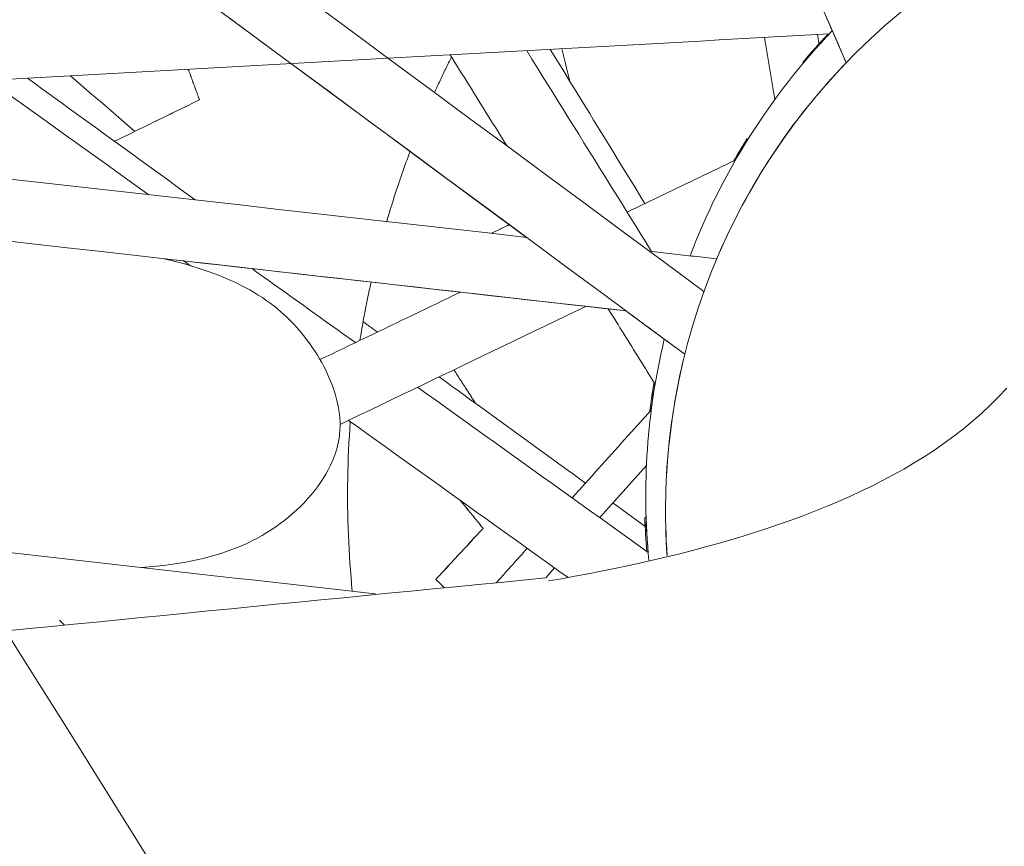
# Model space of a CAD drawing. Units: inches. Extents: x 59 to 440, y 124 to 370.
# Drawn here: x 121 to 123, y 153 to 155 of the extents above; entities that cross this region are included whole.
import ezdxf

# ---------------------------------------------------------------- set-up
doc = ezdxf.new("R2010")
doc.units = ezdxf.units.IN
doc.header["$MEASUREMENT"] = 0
doc.layers.add('Unnamed [1]', color=7, linetype='Continuous', lineweight=0)

msp = doc.modelspace()

# ---------------------------------------------------------------- linework, layer by layer
at = {"layer": 'Unnamed [1]', "color": 1, "linetype": 'Continuous', "lineweight": 0, "true_color": 0xff0000}
for p, q in [((122.6675615, 154.620806), (122.6517115, 154.7167765)), ((121.451553, 154.6503337), (122.0690693, 154.6845204)), ((121.7630158, 154.3632658), (121.7524876, 154.3708096)), ((122.4688473, 154.0540231), (122.3965243, 153.9732318)), ((122.4168712, 153.9959611), (122.4591194, 153.9652859)), ((122.3267825, 153.8953241), (122.3129351, 153.8798554))]:
    msp.add_line(p, q, dxfattribs=at)
at = {"layer": 'Unnamed [1]', "color": 1, "linetype": 'Continuous', "lineweight": 0}
for points in [[(122.1408155, 154.6315285), (122.141872, 154.6338557), (122.1429322, 154.6361804), (122.143996, 154.6385027), (122.1450635, 154.6408226), (122.1461346, 154.64314), (122.1472093, 154.645455), (122.1482876, 154.6477675), (122.1493695, 154.6500776), (122.150455, 154.6523852), (122.1515441, 154.6546903), (122.1526368, 154.6569929), (122.1537331, 154.6592931), (122.1548329, 154.6615907), (122.1559363, 154.6638858), (122.1570432, 154.6661784), (122.1581537, 154.6684685), (122.1592677, 154.6707561), (122.1603852, 154.6730411), (122.1615063, 154.6753235), (122.1626309, 154.6776034), (122.1637589, 154.6798807), (122.1648905, 154.6821555), (122.1660255, 154.6844276), (122.1671641, 154.6866972)], [(122.0668051, 154.4317195), (122.0681624, 154.4363397), (122.0695341, 154.4409542), (122.0709201, 154.4455631), (122.0723204, 154.4501661), (122.0737349, 154.4547634), (122.0751636, 154.4593547), (122.0766064, 154.46394), (122.0780634, 154.4685193), (122.0795345, 154.4730926), (122.0810197, 154.4776596), (122.0825189, 154.4822205), (122.084032, 154.4867751), (122.0855591, 154.4913233), (122.0871001, 154.4958651), (122.0886549, 154.5004005), (122.0902236, 154.5049293), (122.0918061, 154.5094515), (122.0934023, 154.5139671), (122.0950123, 154.5184759), (122.0966359, 154.522978), (122.0982732, 154.5274732), (122.0999241, 154.5319614), (122.1015885, 154.5364428), (122.1032665, 154.540917)], [(121.7221567, 154.3742525), (121.7329788, 154.3716353), (121.7435421, 154.3689273), (121.7538259, 154.3661309), (121.76381, 154.3632486), (121.7734858, 154.3602818), (121.7828597, 154.3572303), (121.7919387, 154.3540937), (121.80073, 154.350872), (121.8092408, 154.3475647), (121.8174782, 154.3441717), (121.8254493, 154.3406926), (121.8331613, 154.3371273), (121.8406214, 154.3334754), (121.8478367, 154.3297367), (121.8548143, 154.325911), (121.8615614, 154.321998), (121.8680851, 154.3179973), (121.8743926, 154.3139089), (121.8804911, 154.3097324), (121.8863876, 154.3054675), (121.8920894, 154.301114), (121.8976036, 154.2966716), (121.9029372, 154.2921402), (121.9080976, 154.2875193), (121.9130918, 154.2828088), (121.9179269, 154.2780084), (121.922628, 154.2731119), (121.927217, 154.2681143), (121.9316909, 154.263019), (121.9360466, 154.2578296), (121.940281, 154.2525493), (121.9443911, 154.2471817), (121.9483738, 154.2417303), (121.952226, 154.2361984), (121.9559447, 154.2305896), (121.9595267, 154.2249073), (121.962969, 154.2191548), (121.9662685, 154.2133358), (121.9694222, 154.2074537), (121.9724268, 154.2015118), (121.9752795, 154.1955136), (121.977976, 154.1894631), (121.9805078, 154.1833655), (121.9828648, 154.1772267), (121.9850374, 154.1710526), (121.9870157, 154.164849), (121.9887897, 154.1586217), (121.9903497, 154.1523767), (121.9916858, 154.1461197), (121.9927881, 154.1398565), (121.9936468, 154.1335931), (121.9942521, 154.1273353), (121.9945941, 154.1210889), (121.9946629, 154.1148597), (121.9944487, 154.1086537), (121.9939416, 154.1024765)], [(122.0252997, 154.2474913), (122.0259134, 154.2512866), (122.0265368, 154.25508), (122.0271697, 154.2588717), (122.0278123, 154.2626614), (122.0284644, 154.2664492), (122.0291261, 154.2702351), (122.0297975, 154.274019), (122.0304783, 154.2778008), (122.0311688, 154.2815806), (122.0318688, 154.2853583), (122.0325783, 154.2891338), (122.0332973, 154.2929072), (122.0340259, 154.2966784), (122.034764, 154.3004473), (122.0355115, 154.3042139), (122.0362686, 154.3079783), (122.0370351, 154.3117402), (122.0378111, 154.3154998), (122.0385966, 154.319257), (122.0393915, 154.3230117), (122.0401959, 154.3267638), (122.0410097, 154.3305135), (122.0418329, 154.3342606), (122.0426655, 154.3380051)], [(122.3171909, 153.8751712), (122.3376152, 153.8787015), (122.358052, 153.8823796), (122.3784877, 153.8862079), (122.3989086, 153.8901891), (122.419301, 153.8943256), (122.4396513, 153.8986201), (122.4599459, 153.9030752), (122.4801711, 153.9076932), (122.5003133, 153.9124769), (122.5203588, 153.9174288), (122.540294, 153.9225513), (122.5601052, 153.9278472), (122.5797789, 153.9333188), (122.5993013, 153.9389688), (122.6186588, 153.9447998), (122.6378378, 153.9508142), (122.6568246, 153.9570147), (122.6756056, 153.9634037), (122.6941674, 153.9699841), (122.7125028, 153.9767629), (122.73061, 153.9837508), (122.7484876, 153.9909589), (122.766134, 153.9983983), (122.7835477, 154.0060798), (122.8007272, 154.0140146), (122.817671, 154.0222137), (122.8343775, 154.030688), (122.8508454, 154.0394485), (122.867073, 154.0485064), (122.8830655, 154.0578803), (122.8988571, 154.0676368), (122.9144223, 154.0777914), (122.9297242, 154.0883478), (122.9447257, 154.0993097), (122.9593898, 154.1106808), (122.9736794, 154.1224647), (122.9875576, 154.1346651), (123.0009873, 154.1472857), (123.0139315, 154.1603302), (123.0263533, 154.1738022)], [(122.0136163, 153.8591483), (122.0125801, 153.8699934), (122.0116219, 153.8808539), (122.0107418, 153.8917288), (122.00994, 153.9026173), (122.0092166, 153.9135186), (122.0085716, 153.9244318), (122.0080053, 153.935356), (122.0075177, 153.9462904), (122.0071089, 153.957234), (122.0067791, 153.9681862), (122.0065283, 153.9791459), (122.0063568, 153.9901123), (122.0062645, 154.0010846), (122.0062517, 154.012062), (122.0063185, 154.0230434), (122.0064649, 154.0340282), (122.0066911, 154.0450154), (122.0069972, 154.0560041), (122.0073833, 154.0669936), (122.0078495, 154.0779829), (122.008396, 154.0889712), (122.0090229, 154.0999576), (122.0097303, 154.1109413), (122.0105183, 154.1219214)], [(121.9939416, 154.1024765), (121.9937429, 154.100726), (121.9935205, 154.0989782), (121.9932745, 154.0972331), (121.9930051, 154.095491), (121.9927127, 154.0937518), (121.9923972, 154.0920157), (121.992059, 154.0902827), (121.9916983, 154.0885529), (121.9913151, 154.0868264), (121.9909099, 154.0851034), (121.9904826, 154.0833838), (121.9900336, 154.0816678), (121.989563, 154.0799554), (121.9890711, 154.0782468), (121.9885579, 154.0765419), (121.9880238, 154.0748411), (121.9874689, 154.0731441), (121.9868934, 154.0714513), (121.9862976, 154.0697627), (121.9856815, 154.0680783), (121.9850455, 154.0663982), (121.9843896, 154.0647226), (121.9837142, 154.0630515), (121.9830193, 154.0613849)], [(121.9830193, 154.0613849), (121.9798813, 154.0543976), (121.9764296, 154.047505), (121.9726761, 154.0407126), (121.9686324, 154.0340258), (121.9643106, 154.0274499), (121.9597225, 154.0209903), (121.9548798, 154.0146525), (121.9497945, 154.0084419), (121.9444784, 154.0023638), (121.9389433, 153.9964236), (121.9332011, 153.9906267), (121.9272636, 153.9849786), (121.9211428, 153.9794846), (121.9148503, 153.9741502), (121.9083981, 153.9689806), (121.9017981, 153.9639814), (121.8950615, 153.9591577), (121.8881895, 153.9545118), (121.8811741, 153.950043), (121.8740073, 153.9457507), (121.8666806, 153.9416342), (121.859186, 153.9376929), (121.851515, 153.9339261), (121.8436596, 153.930333), (121.8356115, 153.9269132), (121.8273624, 153.9236658), (121.8189042, 153.9205902), (121.8102284, 153.9176858), (121.8013271, 153.9149519), (121.7921918, 153.9123878), (121.7828144, 153.9099928), (121.7731866, 153.9077663), (121.7633002, 153.9057076), (121.7531522, 153.9038165), (121.7427555, 153.9020938), (121.7321262, 153.9005408), (121.7212804, 153.8991586), (121.7102344, 153.8979483), (121.6990041, 153.8969112), (121.6876057, 153.8960484)], [(122.3124121, 153.8797947), (122.2776954, 153.8764187), (122.2429698, 153.8730389), (122.2082359, 153.8696554), (122.1734949, 153.8662682), (122.1387475, 153.8628775), (122.1039948, 153.8594832), (122.0692376, 153.8560856), (122.0344768, 153.8526846), (121.9997134, 153.8492804), (121.9649482, 153.8458731), (121.9301822, 153.8424626), (121.8954163, 153.8390492), (121.8606514, 153.8356329), (121.8258884, 153.8322138), (121.7911282, 153.828792), (121.7563718, 153.8253675), (121.7216201, 153.8219404), (121.6868739, 153.8185109), (121.6521342, 153.815079), (121.617402, 153.8116448), (121.582678, 153.8082084), (121.5479633, 153.8047698), (121.5132587, 153.8013292), (121.4785652, 153.7978867)]]:
    msp.add_lwpolyline(points, dxfattribs=at)
at = {"layer": 'Unnamed [1]', "color": 18, "linetype": 'Continuous', "lineweight": 0}
msp.add_lwpolyline([(121.7186798, 153.4119571), (121.6810725, 153.4723261), (121.6434094, 153.5326736), (121.6056944, 153.5930012), (121.5679317, 153.6533104), (121.5301253, 153.7136029), (121.4922793, 153.7738802), (121.4543977, 153.8341437), (121.4164847, 153.8943953), (121.3785442, 153.9546362), (121.3405804, 154.0148682), (121.3025974, 154.0750928), (121.2645991, 154.1353116), (121.2265897, 154.1955261), (121.1885732, 154.2557378)], dxfattribs=at)
at = {"layer": 'Unnamed [1]', "color": 1, "linetype": 'Continuous', "lineweight": 0}
for points in [[(122.5282425, 154.2262508, 0), (122.4670566, 154.2714431, 0), (122.4058707, 154.3166354, 0), (122.3446848, 154.3618277, 0), (122.2834989, 154.40702, 0), (122.2223129, 154.4522123, 0), (122.161127, 154.4974046, 0), (122.0999411, 154.5425969, 0), (122.0387552, 154.5877892, 0), (121.9775692, 154.6329815, 0), (121.9163833, 154.6781739, 0), (121.8551974, 154.7233662, 0), (121.7940115, 154.7685585, 0)], [(121.9534772, 154.7698977, 0), (122.0139133, 154.7252592, 0), (122.0743494, 154.6806207, 0), (122.1347855, 154.6359822, 0), (122.1952215, 154.5913438, 0), (122.2556576, 154.5467053, 0), (122.3160937, 154.5020668, 0), (122.3765298, 154.4574283, 0), (122.4369659, 154.4127899, 0), (122.497402, 154.3681514, 0), (122.5578381, 154.3235129, 0)], [(122.7781097, 154.6777257, 0), (122.757216, 154.725663, 0), (122.7363223, 154.7736003, 0)], [(121.3120564, 154.7502875, 0), (121.3442644, 154.7272094, 0), (121.3764725, 154.7041313, 0), (121.4086805, 154.6810532, 0), (121.4408886, 154.6579752, 0), (121.4730966, 154.6348971, 0), (121.5053047, 154.611819, 0), (121.5375127, 154.5887409, 0), (121.5697208, 154.5656628, 0), (121.6019288, 154.5425847, 0), (121.6341369, 154.5195066, 0), (121.6663449, 154.4964285, 0), (121.698553, 154.4733504, 0)], [(121.8243614, 154.7461066, 0), (121.8753343, 154.7084576, 0), (121.9263073, 154.6708087, 0), (121.9772803, 154.6331597, 0), (122.0282533, 154.5955107, 0), (122.0792262, 154.5578618, 0), (122.1301992, 154.5202128, 0), (122.1811722, 154.4825639, 0), (122.2321452, 154.4449149, 0), (122.2831181, 154.407266, 0)], [(122.7485862, 154.7453754, 0), (122.7506932, 154.7405413, 0), (122.7528001, 154.7357073, 0), (122.7549071, 154.7308732, 0), (122.757014, 154.7260391, 0), (122.759121, 154.7212051, 0), (122.7612279, 154.716371, 0), (122.7633349, 154.7115369, 0), (122.7654418, 154.7067029, 0), (122.7675488, 154.7018688, 0), (122.7696557, 154.6970347, 0), (122.7717627, 154.6922007, 0), (122.7738696, 154.6873666, 0), (122.7759766, 154.6825325, 0), (122.7780835, 154.6776984, 0)], [(122.7518142, 154.7223183, 0), (122.7233665, 154.7207434, 0), (122.6949188, 154.7191685, 0), (122.6664711, 154.7175936, 0), (122.6380234, 154.7160187, 0), (122.6095757, 154.7144438, 0), (122.581128, 154.7128688, 0), (122.5526803, 154.7112939, 0), (122.5242326, 154.709719, 0), (122.4957849, 154.7081441, 0), (122.4673372, 154.7065692, 0), (122.4388895, 154.7049943, 0), (122.4104418, 154.7034194, 0), (122.381994, 154.7018445, 0), (122.3535463, 154.7002696, 0), (122.3250986, 154.6986946, 0), (122.2966509, 154.6971197, 0), (122.2682032, 154.6955448, 0), (122.2397555, 154.6939699, 0), (122.2113078, 154.692395, 0), (122.1828601, 154.6908201, 0), (122.1544124, 154.6892452, 0), (122.1259647, 154.6876703, 0), (122.097517, 154.6860953, 0), (122.0690693, 154.6845204, 0)], [(122.7358974, 154.7066999, 0), (122.7358008, 154.7073087, 0), (122.7357042, 154.7079174, 0), (122.7356076, 154.7085262, 0), (122.735511, 154.709135, 0), (122.7354144, 154.7097437, 0), (122.7353178, 154.7103525, 0), (122.7352212, 154.7109613, 0), (122.7351246, 154.71157, 0), (122.735028, 154.7121788, 0), (122.7349314, 154.7127876, 0), (122.7348348, 154.7133964, 0), (122.7347382, 154.7140051, 0), (122.7346416, 154.7146139, 0), (122.734545, 154.7152227, 0), (122.7344484, 154.7158314, 0), (122.7343518, 154.7164402, 0), (122.7342552, 154.717049, 0), (122.7341586, 154.7176577, 0), (122.734062, 154.7182665, 0), (122.7339654, 154.7188753, 0), (122.7338688, 154.719484, 0), (122.7337722, 154.7200928, 0), (122.7336756, 154.7207016, 0), (122.7335789, 154.7213103, 0)], [(122.2834541, 154.6963891, 0), (122.2915138, 154.6834297, 0), (122.2995734, 154.6704702, 0), (122.3076331, 154.6575107, 0), (122.3156927, 154.6445512, 0), (122.3237524, 154.6315917, 0), (122.331812, 154.6186322, 0), (122.3398717, 154.6056727, 0), (122.3479313, 154.5927133, 0), (122.355991, 154.5797538, 0), (122.3640506, 154.5667943, 0), (122.3721103, 154.5538348, 0), (122.3801699, 154.5408753, 0), (122.3882296, 154.5279158, 0), (122.3962892, 154.5149564, 0), (122.4043488, 154.5019969, 0), (122.4124085, 154.4890374, 0), (122.4204681, 154.4760779, 0), (122.4285278, 154.4631184, 0), (122.4365874, 154.4501589, 0), (122.4446471, 154.4371995, 0), (122.4527067, 154.42424, 0), (122.4607664, 154.4112805, 0), (122.468826, 154.398321, 0), (122.4768857, 154.3853615, 0)], [(122.4664228, 154.4595492, 0), (122.4603199, 154.4695017, 0), (122.4542169, 154.4794543, 0), (122.448114, 154.4894068, 0), (122.442011, 154.4993594, 0), (122.4359081, 154.5093119, 0), (122.4298051, 154.5192645, 0), (122.4237022, 154.529217, 0), (122.4175992, 154.5391696, 0), (122.4114963, 154.5491221, 0), (122.4053933, 154.5590747, 0), (122.3992904, 154.5690272, 0), (122.3931874, 154.5789798, 0), (122.3870844, 154.5889323, 0), (122.3809815, 154.5988849, 0), (122.3748785, 154.6088374, 0), (122.3687756, 154.61879, 0), (122.3626726, 154.6287425, 0), (122.3565697, 154.6386951, 0), (122.3504667, 154.6486476, 0), (122.3443638, 154.6586002, 0), (122.3382608, 154.6685527, 0), (122.3321579, 154.6785053, 0), (122.3260549, 154.6884578, 0), (122.319952, 154.6984104, 0)], [(122.3502517, 154.6489986, 0), (122.3497436, 154.6510993, 0), (122.3492354, 154.6531999, 0), (122.3487273, 154.6553005, 0), (122.3482192, 154.6574012, 0), (122.347711, 154.6595018, 0), (122.3472029, 154.6616024, 0), (122.3466947, 154.663703, 0), (122.3461866, 154.6658037, 0), (122.3456784, 154.6679043, 0), (122.3451703, 154.6700049, 0), (122.3446622, 154.6721056, 0), (122.344154, 154.6742062, 0), (122.3436459, 154.6763068, 0), (122.3431377, 154.6784074, 0), (122.3426296, 154.6805081, 0), (122.3421214, 154.6826087, 0), (122.3416133, 154.6847093, 0), (122.3411051, 154.6868099, 0), (122.340597, 154.6889106, 0), (122.3400889, 154.6910112, 0), (122.3395807, 154.6931118, 0), (122.3390726, 154.6952125, 0), (122.3385644, 154.6973131, 0), (122.3380563, 154.6994137, 0)], [(122.3381216, 154.6994173, 0), (122.3386315, 154.6973091, 0), (122.3391415, 154.6952009, 0), (122.3396515, 154.6930927, 0), (122.3401615, 154.6909845, 0), (122.3406714, 154.6888763, 0), (122.3411814, 154.686768, 0), (122.3416914, 154.6846598, 0), (122.3422014, 154.6825516, 0), (122.3427114, 154.6804434, 0), (122.3432213, 154.6783352, 0), (122.3437313, 154.676227, 0), (122.3442413, 154.6741188, 0), (122.3447513, 154.6720106, 0), (122.3452612, 154.6699024, 0), (122.3457712, 154.6677942, 0), (122.3462812, 154.665686, 0), (122.3467912, 154.6635778, 0), (122.3473012, 154.6614696, 0), (122.3478111, 154.6593614, 0), (122.3483211, 154.6572531, 0), (122.3488311, 154.6551449, 0), (122.3493411, 154.6530367, 0), (122.349851, 154.6509285, 0), (122.350361, 154.6488203, 0)], [(122.2526836, 154.5490344, 0), (122.2490349, 154.5549012, 0), (122.2453863, 154.560768, 0), (122.2417377, 154.5666348, 0), (122.238089, 154.5725016, 0), (122.2344404, 154.5783684, 0), (122.2307918, 154.5842352, 0), (122.2271432, 154.590102, 0), (122.2234945, 154.5959688, 0), (122.2198459, 154.6018356, 0), (122.2161973, 154.6077025, 0), (122.2125486, 154.6135693, 0), (122.2089, 154.6194361, 0), (122.2052514, 154.6253029, 0), (122.2016027, 154.6311697, 0), (122.1979541, 154.6370365, 0), (122.1943055, 154.6429033, 0), (122.1906568, 154.6487701, 0), (122.1870082, 154.6546369, 0), (122.1833596, 154.6605037, 0), (122.1797109, 154.6663705, 0), (122.1760623, 154.6722373, 0), (122.1724137, 154.6781041, 0), (122.168765, 154.683971, 0), (122.1651164, 154.6898378, 0)], [(121.7770191, 154.620196, 0), (121.7763011, 154.6221629, 0), (121.7755831, 154.6241297, 0), (121.7748651, 154.6260965, 0), (121.7741471, 154.6280633, 0), (121.7734291, 154.6300301, 0), (121.7727111, 154.6319969, 0), (121.7719931, 154.6339637, 0), (121.7712751, 154.6359306, 0), (121.7705571, 154.6378974, 0), (121.7698391, 154.6398642, 0), (121.7691211, 154.641831, 0), (121.7684031, 154.6437978, 0), (121.7676851, 154.6457646, 0), (121.7669671, 154.6477315, 0), (121.7662491, 154.6496983, 0), (121.7655311, 154.6516651, 0), (121.7648131, 154.6536319, 0), (121.7640951, 154.6555987, 0), (121.7633771, 154.6575655, 0), (121.7626591, 154.6595323, 0), (121.7619411, 154.6614992, 0), (121.7612231, 154.663466, 0), (121.7605051, 154.6654328, 0), (121.7597871, 154.6673996, 0)], [(121.7598823, 154.6674048, 0), (121.7606, 154.6654389, 0), (121.7613176, 154.6634731, 0), (121.7620353, 154.6615072, 0), (121.762753, 154.6595413, 0), (121.7634706, 154.6575754, 0), (121.7641883, 154.6556095, 0), (121.7649059, 154.6536436, 0), (121.7656236, 154.6516777, 0), (121.7663413, 154.6497119, 0), (121.7670589, 154.647746, 0), (121.7677766, 154.6457801, 0), (121.7684943, 154.6438142, 0), (121.7692119, 154.6418483, 0), (121.7699296, 154.6398824, 0), (121.7706472, 154.6379165, 0), (121.7713649, 154.6359506, 0), (121.7720826, 154.6339848, 0), (121.7728002, 154.6320189, 0), (121.7735179, 154.630053, 0), (121.7742355, 154.6280871, 0), (121.7749532, 154.6261212, 0), (121.7756709, 154.6241553, 0), (121.7763885, 154.6221894, 0), (121.7771062, 154.6202236, 0)], [(121.7705907, 154.4652076, 0), (121.7597779, 154.4730586, 0), (121.748965, 154.4809095, 0), (121.7381521, 154.4887605, 0), (121.7273392, 154.4966114, 0), (121.7165263, 154.5044623, 0), (121.7057134, 154.5123133, 0), (121.6949005, 154.5201642, 0), (121.6840876, 154.5280152, 0), (121.6732747, 154.5358661, 0), (121.6624618, 154.543717, 0), (121.651649, 154.551568, 0), (121.6408361, 154.5594189, 0), (121.6300232, 154.5672699, 0), (121.6192103, 154.5751208, 0), (121.6083974, 154.5829718, 0), (121.5975845, 154.5908227, 0), (121.5867716, 154.5986736, 0), (121.5759587, 154.6065246, 0), (121.5651458, 154.6143755, 0), (121.5543329, 154.6222265, 0), (121.5435201, 154.6300774, 0), (121.5327072, 154.6379284, 0), (121.5218943, 154.6457793, 0), (121.5110814, 154.6536302, 0)], [(121.5775657, 154.6573211, 0), (121.5817079, 154.653737, 0), (121.58585, 154.650153, 0), (121.5899922, 154.646569, 0), (121.5941343, 154.6429849, 0), (121.5982765, 154.6394009, 0), (121.6024187, 154.6358168, 0), (121.6065608, 154.6322328, 0), (121.610703, 154.6286488, 0), (121.6148452, 154.6250647, 0), (121.6189873, 154.6214807, 0), (121.6231295, 154.6178967, 0), (121.6272717, 154.6143126, 0), (121.6314138, 154.6107286, 0), (121.635556, 154.6071445, 0), (121.6396982, 154.6035605, 0), (121.6438403, 154.5999765, 0), (121.6479825, 154.5963924, 0), (121.6521246, 154.5928084, 0), (121.6562668, 154.5892244, 0), (121.660409, 154.5856403, 0), (121.6645511, 154.5820563, 0), (121.6686933, 154.5784722, 0), (121.6728355, 154.5748882, 0), (121.6769776, 154.5713042, 0)], [(121.6455978, 154.5559617, 0), (121.6510737, 154.5586381, 0), (121.6565496, 154.5613145, 0), (121.6620254, 154.563991, 0), (121.6675013, 154.5666674, 0), (121.6729772, 154.5693438, 0), (121.6784531, 154.5720203, 0), (121.683929, 154.5746967, 0), (121.6894049, 154.5773731, 0), (121.6948808, 154.5800496, 0), (121.7003567, 154.582726, 0), (121.7058325, 154.5854024, 0), (121.7113084, 154.5880788, 0), (121.7167843, 154.5907553, 0), (121.7222602, 154.5934317, 0), (121.7277361, 154.5961081, 0), (121.733212, 154.5987846, 0), (121.7386879, 154.601461, 0), (121.7441638, 154.6041374, 0), (121.7496396, 154.6068139, 0), (121.7551155, 154.6094903, 0), (121.7605914, 154.6121667, 0), (121.7660673, 154.6148432, 0), (121.7715432, 154.6175196, 0), (121.7770191, 154.620196, 0)], [(121.7771062, 154.6202236, 0), (121.7716272, 154.6175456, 0), (121.7661482, 154.6148676, 0), (121.7606692, 154.6121897, 0), (121.7551902, 154.6095117, 0), (121.7497112, 154.6068338, 0), (121.7442322, 154.6041558, 0), (121.7387532, 154.6014779, 0), (121.7332742, 154.5987999, 0), (121.7277952, 154.596122, 0), (121.7223162, 154.593444, 0), (121.7168371, 154.5907661, 0), (121.7113581, 154.5880881, 0), (121.7058791, 154.5854101, 0), (121.7004001, 154.5827322, 0), (121.6949211, 154.5800542, 0), (121.6894421, 154.5773763, 0), (121.6839631, 154.5746983, 0), (121.6784841, 154.5720204, 0), (121.6730051, 154.5693424, 0), (121.6675261, 154.5666645, 0), (121.6620471, 154.5639865, 0), (121.6565681, 154.5613085, 0), (121.6510891, 154.5586306, 0), (121.6456101, 154.5559526, 0)], [(121.7771062, 154.6202236, 0), (121.7771026, 154.6202224, 0), (121.7770989, 154.6202213, 0), (121.7770953, 154.6202201, 0), (121.7770917, 154.620219, 0), (121.777088, 154.6202178, 0), (121.7770844, 154.6202167, 0), (121.7770808, 154.6202155, 0), (121.7770772, 154.6202144, 0), (121.7770735, 154.6202132, 0), (121.7770699, 154.6202121, 0), (121.7770663, 154.6202109, 0), (121.7770626, 154.6202098, 0), (121.777059, 154.6202087, 0), (121.7770554, 154.6202075, 0), (121.7770517, 154.6202064, 0), (121.7770481, 154.6202052, 0), (121.7770445, 154.6202041, 0), (121.7770409, 154.6202029, 0), (121.7770372, 154.6202018, 0), (121.7770336, 154.6202006, 0), (121.77703, 154.6201995, 0), (121.7770263, 154.6201983, 0), (121.7770227, 154.6201972, 0), (121.7770191, 154.620196, 0)], [(122.6066272, 154.526924, 0), (122.5996409, 154.5235667, 0), (122.5926547, 154.5202093, 0), (122.5856684, 154.516852, 0), (122.5786822, 154.5134947, 0), (122.5716959, 154.5101374, 0), (122.5647097, 154.5067801, 0), (122.5577234, 154.5034228, 0), (122.5507372, 154.5000654, 0), (122.5437509, 154.4967081, 0), (122.5367647, 154.4933508, 0), (122.5297785, 154.4899935, 0), (122.5227922, 154.4866362, 0), (122.515806, 154.4832789, 0), (122.5088197, 154.4799215, 0), (122.5018335, 154.4765642, 0), (122.4948472, 154.4732069, 0), (122.487861, 154.4698496, 0), (122.4808747, 154.4664923, 0), (122.4738885, 154.463135, 0), (122.4669022, 154.4597776, 0), (122.459916, 154.4564203, 0), (122.4529298, 154.453063, 0), (122.4459435, 154.4497057, 0), (122.4389573, 154.4463484, 0)], [(121.4520653, 154.501215, 0), (121.5074726, 154.4949513, 0), (121.5628799, 154.4886876, 0), (121.6182872, 154.4824239, 0), (121.6736945, 154.4761602, 0), (121.7291018, 154.4698965, 0), (121.784509, 154.4636328, 0), (121.8399163, 154.4573691, 0), (121.8953236, 154.4511054, 0), (121.9507309, 154.4448417, 0), (122.0061382, 154.438578, 0), (122.0615454, 154.4323143, 0), (122.1169527, 154.4260506, 0), (122.17236, 154.4197869, 0), (122.2277673, 154.4135233, 0), (122.2831746, 154.4072596, 0)], [(122.2287287, 154.4134169, 0), (122.2298851, 154.4139819, 0), (122.2310415, 154.4145469, 0), (122.232198, 154.415112, 0), (122.2333544, 154.415677, 0), (122.2345108, 154.416242, 0), (122.2356673, 154.4168071, 0), (122.2368237, 154.4173721, 0), (122.2379801, 154.4179371, 0), (122.2391366, 154.4185022, 0), (122.240293, 154.4190672, 0), (122.2414495, 154.4196322, 0), (122.2426059, 154.4201973, 0), (122.2437623, 154.4207623, 0), (122.2449188, 154.4213273, 0), (122.2460752, 154.4218924, 0), (122.2472316, 154.4224574, 0), (122.2483881, 154.4230224, 0), (122.2495445, 154.4235875, 0), (122.2507009, 154.4241525, 0), (122.2518574, 154.4247175, 0), (122.2530138, 154.4252826, 0), (122.2541702, 154.4258476, 0), (122.2553267, 154.4264126, 0), (122.2564831, 154.4269777, 0)], [(122.2564629, 154.4269572, 0), (122.2553081, 154.4263929, 0), (122.2541532, 154.4258287, 0), (122.2529983, 154.4252644, 0), (122.2518435, 154.4247001, 0), (122.2506886, 154.4241359, 0), (122.2495337, 154.4235716, 0), (122.2483789, 154.4230073, 0), (122.247224, 154.4224431, 0), (122.2460692, 154.4218788, 0), (122.2449143, 154.4213145, 0), (122.2437594, 154.4207503, 0), (122.2426046, 154.420186, 0), (122.2414497, 154.4196218, 0), (122.2402948, 154.4190575, 0), (122.23914, 154.4184932, 0), (122.2379851, 154.417929, 0), (122.2368303, 154.4173647, 0), (122.2356754, 154.4168004, 0), (122.2345205, 154.4162362, 0), (122.2333657, 154.4156719, 0), (122.2322108, 154.4151076, 0), (122.2310559, 154.4145434, 0), (122.2299011, 154.4139791, 0), (122.2287462, 154.4134148, 0)], [(122.4373235, 154.2934042, 0), (122.3793351, 154.2999597, 0), (122.3213467, 154.3065152, 0), (122.2633583, 154.3130707, 0), (122.2053699, 154.3196262, 0), (122.1473816, 154.3261816, 0), (122.0893932, 154.3327371, 0), (122.0314048, 154.3392926, 0), (121.9734164, 154.3458481, 0), (121.915428, 154.3524036, 0), (121.8574396, 154.3589591, 0), (121.7994513, 154.3655145, 0), (121.7414629, 154.37207, 0), (121.6834745, 154.3786255, 0), (121.6254861, 154.385181, 0), (121.5674977, 154.3917365, 0), (121.5095094, 154.3982919, 0), (121.451521, 154.4048474, 0)], [(121.7222978, 154.3742222, 0), (121.7520915, 154.3708541, 0), (121.7818852, 154.367486, 0), (121.8116789, 154.3641179, 0), (121.8414726, 154.3607498, 0), (121.8712663, 154.3573816, 0), (121.90106, 154.3540135, 0), (121.9308537, 154.3506454, 0), (121.9606474, 154.3472773, 0), (121.9904411, 154.3439091, 0), (122.0202348, 154.340541, 0), (122.0500285, 154.3371729, 0), (122.0798221, 154.3338048, 0), (122.1096158, 154.3304366, 0), (122.1394095, 154.3270685, 0), (122.1692032, 154.3237004, 0), (122.1989969, 154.3203323, 0), (122.2287906, 154.3169641, 0), (122.2585843, 154.313596, 0), (122.288378, 154.3102279, 0), (122.3181717, 154.3068598, 0), (122.3479654, 154.3034917, 0), (122.3777591, 154.3001235, 0), (122.4075528, 154.2967554, 0), (122.4373465, 154.2933873, 0)], [(122.473599, 154.3857324, 0), (122.4779326, 154.3852425, 0), (122.4822662, 154.3847526, 0), (122.4865997, 154.3842627, 0), (122.4909333, 154.3837728, 0), (122.4952668, 154.3832829, 0), (122.4996004, 154.382793, 0), (122.503934, 154.3823031, 0), (122.5082675, 154.3818132, 0), (122.5126011, 154.3813233, 0), (122.5169347, 154.3808334, 0), (122.5212682, 154.3803435, 0), (122.5256018, 154.3798536, 0), (122.5299354, 154.3793637, 0), (122.5342689, 154.3788738, 0), (122.5386025, 154.3783839, 0), (122.542936, 154.377894, 0), (122.5472696, 154.3774041, 0), (122.5516032, 154.3769142, 0), (122.5559367, 154.3764243, 0), (122.5602703, 154.3759344, 0), (122.5646039, 154.3754445, 0), (122.5689374, 154.3749546, 0), (122.573271, 154.3744647, 0), (122.5776046, 154.3739748, 0)], [(121.8583639, 154.3588408, 0), (121.8650295, 154.3540647, 0), (121.871695, 154.3492886, 0), (121.8783606, 154.3445125, 0), (121.8850262, 154.3397365, 0), (121.8916917, 154.3349604, 0), (121.8983573, 154.3301843, 0), (121.9050228, 154.3254082, 0), (121.9116884, 154.3206321, 0), (121.9183539, 154.315856, 0), (121.9250195, 154.31108, 0), (121.931685, 154.3063039, 0), (121.9383506, 154.3015278, 0), (121.9450161, 154.2967517, 0), (121.9516817, 154.2919756, 0), (121.9583473, 154.2871996, 0), (121.9650128, 154.2824235, 0), (121.9716784, 154.2776474, 0), (121.9783439, 154.2728713, 0), (121.9850095, 154.2680952, 0), (121.991675, 154.2633191, 0), (121.9983406, 154.2585431, 0), (122.0050061, 154.253767, 0), (122.0116717, 154.2489909, 0), (122.0183373, 154.2442148, 0)], [(122.1809709, 154.3223702, 0), (122.1719106, 154.3180162, 0), (122.1628504, 154.3136622, 0), (122.1537901, 154.3093081, 0), (122.1447298, 154.3049541, 0), (122.1356695, 154.3006001, 0), (122.1266092, 154.2962461, 0), (122.1175489, 154.2918921, 0), (122.1084886, 154.287538, 0), (122.0994283, 154.283184, 0), (122.090368, 154.27883, 0), (122.0813077, 154.274476, 0), (122.0722474, 154.2701219, 0), (122.0631871, 154.2657679, 0), (122.0541268, 154.2614139, 0), (122.0450666, 154.2570599, 0), (122.0360063, 154.2527059, 0), (122.026946, 154.2483518, 0), (122.0178857, 154.2439978, 0), (122.0088254, 154.2396438, 0), (121.9997651, 154.2352898, 0), (121.9907048, 154.2309357, 0), (121.9816445, 154.2265817, 0), (121.9725842, 154.2222277, 0), (121.9635239, 154.2178737, 0)], [(121.9946022, 154.1175053, 0), (122.0104609, 154.1251264, 0), (122.0263197, 154.1327475, 0), (122.0421784, 154.1403686, 0), (122.0580372, 154.1479897, 0), (122.0738959, 154.1556108, 0), (122.0897547, 154.1632319, 0), (122.1056134, 154.1708529, 0), (122.1214722, 154.178474, 0), (122.1373309, 154.1860951, 0), (122.1531897, 154.1937162, 0), (122.1690484, 154.2013373, 0), (122.1849072, 154.2089584, 0), (122.2007659, 154.2165795, 0), (122.2166247, 154.2242006, 0), (122.2324834, 154.2318217, 0), (122.2483422, 154.2394428, 0), (122.2642009, 154.2470639, 0), (122.2800596, 154.254685, 0), (122.2959184, 154.2623061, 0), (122.3117771, 154.2699272, 0), (122.3276359, 154.2775483, 0), (122.3434946, 154.2851694, 0), (122.3593534, 154.2927905, 0), (122.3752121, 154.3004116, 0)], [(122.4822298, 154.1799362, 0), (122.4792091, 154.1847934, 0), (122.4761883, 154.1896506, 0), (122.4731676, 154.1945078, 0), (122.4701468, 154.199365, 0), (122.467126, 154.2042223, 0), (122.4641053, 154.2090795, 0), (122.4610845, 154.2139367, 0), (122.4580638, 154.2187939, 0), (122.455043, 154.2236512, 0), (122.4520222, 154.2285084, 0), (122.4490015, 154.2333656, 0), (122.4459807, 154.2382228, 0), (122.44296, 154.2430801, 0), (122.4399392, 154.2479373, 0), (122.4369184, 154.2527945, 0), (122.4338977, 154.2576517, 0), (122.4308769, 154.262509, 0), (122.4278561, 154.2673662, 0), (122.4248354, 154.2722234, 0), (122.4218146, 154.2770806, 0), (122.4187939, 154.2819378, 0), (122.4157731, 154.2867951, 0), (122.4127523, 154.2916523, 0), (122.4097316, 154.2965095, 0)], [(122.43729, 154.2933937, 0), (122.4410794, 154.2905948, 0), (122.4448688, 154.2877959, 0), (122.4486581, 154.2849971, 0), (122.4524475, 154.2821982, 0), (122.4562369, 154.2793994, 0), (122.4600263, 154.2766005, 0), (122.4638157, 154.2738016, 0), (122.467605, 154.2710028, 0), (122.4713944, 154.2682039, 0), (122.4751838, 154.2654051, 0), (122.4789732, 154.2626062, 0), (122.4827626, 154.2598073, 0), (122.4865519, 154.2570085, 0), (122.4903413, 154.2542096, 0), (122.4941307, 154.2514108, 0), (122.4979201, 154.2486119, 0), (122.5017095, 154.2458131, 0), (122.5054988, 154.2430142, 0), (122.5092882, 154.2402153, 0), (122.5130776, 154.2374165, 0), (122.516867, 154.2346176, 0), (122.5206564, 154.2318188, 0), (122.5244457, 154.2290199, 0), (122.5282351, 154.226221, 0)], [(122.052409, 154.2605871, 0), (122.0514866, 154.2612568, 0), (122.0505642, 154.2619266, 0), (122.0496418, 154.2625963, 0), (122.0487194, 154.263266, 0), (122.047797, 154.2639358, 0), (122.0468746, 154.2646055, 0), (122.0459522, 154.2652752, 0), (122.0450298, 154.265945, 0), (122.0441074, 154.2666147, 0), (122.043185, 154.2672844, 0), (122.0422626, 154.2679542, 0), (122.0413401, 154.2686239, 0), (122.0404177, 154.2692937, 0), (122.0394953, 154.2699634, 0), (122.0385729, 154.2706331, 0), (122.0376505, 154.2713029, 0), (122.0367281, 154.2719726, 0), (122.0358057, 154.2726423, 0), (122.0348833, 154.2733121, 0), (122.0339609, 154.2739818, 0), (122.0330385, 154.2746515, 0), (122.0321161, 154.2753213, 0), (122.0311937, 154.275991, 0), (122.0302713, 154.2766607, 0)], [(122.3745828, 154.0266656, 0), (122.3651404, 154.0335214, 0), (122.3556981, 154.0403773, 0), (122.3462557, 154.0472331, 0), (122.3368133, 154.054089, 0), (122.3273709, 154.0609448, 0), (122.3179285, 154.0678007, 0), (122.3084862, 154.0746565, 0), (122.2990438, 154.0815124, 0), (122.2896014, 154.0883682, 0), (122.280159, 154.0952241, 0), (122.2707167, 154.1020799, 0), (122.2612743, 154.1089358, 0), (122.2518319, 154.1157916, 0), (122.2423895, 154.1226475, 0), (122.2329472, 154.1295033, 0), (122.2235048, 154.1363592, 0), (122.2140624, 154.143215, 0), (122.20462, 154.1500709, 0), (122.1951777, 154.1569267, 0), (122.1857353, 154.1637826, 0), (122.1762929, 154.1706384, 0), (122.1668505, 154.1774943, 0), (122.1574081, 154.1843501, 0), (122.1479658, 154.191206, 0)], [(122.2041933, 154.150381, 0), (122.2028021, 154.1525393, 0), (122.2014109, 154.1546977, 0), (122.2000196, 154.1568561, 0), (122.1986284, 154.1590144, 0), (122.1972372, 154.1611728, 0), (122.1958459, 154.1633312, 0), (122.1944547, 154.1654895, 0), (122.1930635, 154.1676479, 0), (122.1916722, 154.1698063, 0), (122.190281, 154.1719646, 0), (122.1888897, 154.174123, 0), (122.1874985, 154.1762814, 0), (122.1861073, 154.1784397, 0), (122.184716, 154.1805981, 0), (122.1833248, 154.1827565, 0), (122.1819336, 154.1849148, 0), (122.1805423, 154.1870732, 0), (122.1791511, 154.1892316, 0), (122.1777599, 154.1913899, 0), (122.1763686, 154.1935483, 0), (122.1749774, 154.1957067, 0), (122.1735862, 154.197865, 0), (122.1721949, 154.2000234, 0), (122.1708037, 154.2021818, 0)], [(122.1708602, 154.2022089, 0), (122.1722549, 154.2000452, 0), (122.1736495, 154.1978815, 0), (122.1750442, 154.1957178, 0), (122.1764389, 154.1935541, 0), (122.1778336, 154.1913904, 0), (122.1792282, 154.1892266, 0), (122.1806229, 154.1870629, 0), (122.1820176, 154.1848992, 0), (122.1834123, 154.1827355, 0), (122.184807, 154.1805718, 0), (122.1862016, 154.1784081, 0), (122.1875963, 154.1762444, 0), (122.188991, 154.1740807, 0), (122.1903857, 154.171917, 0), (122.1917803, 154.1697533, 0), (122.193175, 154.1675896, 0), (122.1945697, 154.1654258, 0), (122.1959644, 154.1632621, 0), (122.1973591, 154.1610984, 0), (122.1987537, 154.1589347, 0), (122.2001484, 154.156771, 0), (122.2015431, 154.1546073, 0), (122.2029378, 154.1524436, 0), (122.2043324, 154.1502799, 0)], [(122.1146568, 154.1751988, 0), (122.1295259, 154.1645446, 0), (122.144395, 154.1538904, 0), (122.1592641, 154.1432363, 0), (122.1741332, 154.1325821, 0), (122.1890023, 154.1219279, 0), (122.2038714, 154.1112737, 0), (122.2187406, 154.1006195, 0), (122.2336097, 154.0899653, 0), (122.2484788, 154.0793111, 0), (122.2633479, 154.0686569, 0), (122.278217, 154.0580027, 0), (122.2930861, 154.0473485, 0), (122.3079552, 154.0366943, 0), (122.3228243, 154.0260401, 0), (122.3376935, 154.015386, 0), (122.3525626, 154.0047318, 0), (122.3674317, 153.9940776, 0), (122.3823008, 153.9834234, 0), (122.3971699, 153.9727692, 0), (122.412039, 153.962115, 0), (122.4269081, 153.9514608, 0), (122.4417772, 153.9408066, 0), (122.4566464, 153.9301524, 0), (122.4715155, 153.9194982, 0)], [(122.4763564, 154.140355, 0), (122.4712589, 154.1346607, 0), (122.4661614, 154.1289663, 0), (122.4610639, 154.1232719, 0), (122.4559664, 154.1175776, 0), (122.4508689, 154.1118832, 0), (122.4457714, 154.1061888, 0), (122.4406738, 154.1004945, 0), (122.4355763, 154.0948001, 0), (122.4304788, 154.0891057, 0), (122.4253813, 154.0834114, 0), (122.4202838, 154.077717, 0), (122.4151863, 154.0720226, 0), (122.4100888, 154.0663283, 0), (122.4049913, 154.0606339, 0), (122.3998938, 154.0549395, 0), (122.3947963, 154.0492452, 0), (122.3896987, 154.0435508, 0), (122.3846012, 154.0378564, 0), (122.3795037, 154.032162, 0), (122.3744062, 154.0264677, 0), (122.3693087, 154.0207733, 0), (122.3642112, 154.0150789, 0), (122.3591137, 154.0093846, 0), (122.3540162, 154.0036902, 0)], [(122.3475117, 153.8804709, 0), (122.3333583, 153.8906123, 0), (122.319205, 153.9007536, 0), (122.3050516, 153.9108949, 0), (122.2908983, 153.9210362, 0), (122.2767449, 153.9311776, 0), (122.2625916, 153.9413189, 0), (122.2484383, 153.9514602, 0), (122.2342849, 153.9616015, 0), (122.2201316, 153.9717429, 0), (122.2059782, 153.9818842, 0), (122.1918249, 153.9920255, 0), (122.1776715, 154.0021668, 0), (122.1635182, 154.0123081, 0), (122.1493648, 154.0224495, 0), (122.1352115, 154.0325908, 0), (122.1210581, 154.0427321, 0), (122.1069048, 154.0528734, 0), (122.0927514, 154.0630148, 0), (122.0785981, 154.0731561, 0), (122.0644447, 154.0832974, 0), (122.0502914, 154.0934387, 0), (122.036138, 154.1035801, 0), (122.0219847, 154.1137214, 0), (122.0078314, 154.1238627, 0)], [(122.2160828, 153.9566271, 0), (122.2146111, 153.9584324, 0), (122.2131393, 153.9602378, 0), (122.2116676, 153.9620431, 0), (122.2101959, 153.9638484, 0), (122.2087242, 153.9656537, 0), (122.2072524, 153.967459, 0), (122.2057807, 153.9692643, 0), (122.204309, 153.9710696, 0), (122.2028372, 153.9728749, 0), (122.2013655, 153.9746802, 0), (122.1998938, 153.9764855, 0), (122.1984221, 153.9782908, 0), (122.1969503, 153.9800961, 0), (122.1954786, 153.9819014, 0), (122.1940069, 153.9837067, 0), (122.1925351, 153.985512, 0), (122.1910634, 153.9873173, 0), (122.1895917, 153.9891226, 0), (122.18812, 153.9909279, 0), (122.1866482, 153.9927332, 0), (122.1851765, 153.9945385, 0), (122.1837048, 153.9963438, 0), (122.182233, 153.9981491, 0), (122.1807613, 153.9999544, 0)], [(122.1809472, 153.9998212, 0), (122.1824138, 153.9980223, 0), (122.1838803, 153.9962233, 0), (122.1853468, 153.9944244, 0), (122.1868134, 153.9926254, 0), (122.1882799, 153.9908265, 0), (122.1897465, 153.9890275, 0), (122.191213, 153.9872286, 0), (122.1926796, 153.9854297, 0), (122.1941461, 153.9836307, 0), (122.1956126, 153.9818318, 0), (122.1970792, 153.9800328, 0), (122.1985457, 153.9782339, 0), (122.2000123, 153.9764349, 0), (122.2014788, 153.974636, 0), (122.2029454, 153.972837, 0), (122.2044119, 153.9710381, 0), (122.2058785, 153.9692392, 0), (122.207345, 153.9674402, 0), (122.2088115, 153.9656413, 0), (122.2102781, 153.9638423, 0), (122.2117446, 153.9620434, 0), (122.2132112, 153.9602444, 0), (122.2146777, 153.9584455, 0), (122.2161443, 153.9566466, 0)], [(122.4688015, 153.9582559, 0), (122.4683981, 153.9585488, 0), (122.4679947, 153.9588418, 0), (122.4675913, 153.9591347, 0), (122.4671879, 153.9594276, 0), (122.4667844, 153.9597205, 0), (122.466381, 153.9600134, 0), (122.4659776, 153.9603063, 0), (122.4655742, 153.9605992, 0), (122.4651707, 153.9608922, 0), (122.4647673, 153.9611851, 0), (122.4643639, 153.961478, 0), (122.4639605, 153.9617709, 0), (122.4635571, 153.9620638, 0), (122.4631536, 153.9623567, 0), (122.4627502, 153.9626496, 0), (122.4623468, 153.9629426, 0), (122.4619434, 153.9632355, 0), (122.4615399, 153.9635284, 0), (122.4611365, 153.9638213, 0), (122.4607331, 153.9641142, 0), (122.4603297, 153.9644071, 0), (122.4599263, 153.9647, 0), (122.4595228, 153.964993, 0), (122.4591194, 153.9652859, 0)], [(122.1428048, 153.8776926, 0), (122.1458581, 153.8809816, 0), (122.1489113, 153.8842705, 0), (122.1519646, 153.8875594, 0), (122.1550178, 153.8908484, 0), (122.1580711, 153.8941373, 0), (122.1611243, 153.8974262, 0), (122.1641776, 153.9007152, 0), (122.1672308, 153.9040041, 0), (122.1702841, 153.9072931, 0), (122.1733373, 153.910582, 0), (122.1763906, 153.9138709, 0), (122.1794438, 153.9171599, 0), (122.1824971, 153.9204488, 0), (122.1855503, 153.9237378, 0), (122.1886036, 153.9270267, 0), (122.1916568, 153.9303156, 0), (122.1947101, 153.9336046, 0), (122.1977633, 153.9368935, 0), (122.2008166, 153.9401824, 0), (122.2038698, 153.9434714, 0), (122.2069231, 153.9467603, 0), (122.2099763, 153.9500493, 0), (122.2130296, 153.9533382, 0), (122.2160828, 153.9566271, 0)], [(122.2161443, 153.9566466, 0), (122.213091, 153.9533576, 0), (122.2100378, 153.9500687, 0), (122.2069845, 153.9467797, 0), (122.2039313, 153.9434908, 0), (122.200878, 153.9402019, 0), (122.1978248, 153.9369129, 0), (122.1947715, 153.933624, 0), (122.1917183, 153.930335, 0), (122.188665, 153.9270461, 0), (122.1856118, 153.9237572, 0), (122.1825585, 153.9204682, 0), (122.1795053, 153.9171793, 0), (122.176452, 153.9138904, 0), (122.1733988, 153.9106014, 0), (122.1703455, 153.9073125, 0), (122.1672923, 153.9040235, 0), (122.164239, 153.9007346, 0), (122.1611858, 153.8974457, 0), (122.1581325, 153.8941567, 0), (122.1550793, 153.8908678, 0), (122.152026, 153.8875788, 0), (122.1489728, 153.8842899, 0), (122.1459195, 153.881001, 0), (122.1428663, 153.877712, 0)], [(122.2161443, 153.9566466, 0), (122.2161417, 153.9566457, 0), (122.2161391, 153.9566449, 0), (122.2161366, 153.9566441, 0), (122.216134, 153.9566433, 0), (122.2161315, 153.9566425, 0), (122.2161289, 153.9566417, 0), (122.2161263, 153.9566409, 0), (122.2161238, 153.9566401, 0), (122.2161212, 153.9566393, 0), (122.2161187, 153.9566385, 0), (122.2161161, 153.9566377, 0), (122.2161135, 153.9566369, 0), (122.216111, 153.956636, 0), (122.2161084, 153.9566352, 0), (122.2161059, 153.9566344, 0), (122.2161033, 153.9566336, 0), (122.2161007, 153.9566328, 0), (122.2160982, 153.956632, 0), (122.2160956, 153.9566312, 0), (122.216093, 153.9566304, 0), (122.2160905, 153.9566296, 0), (122.2160879, 153.9566288, 0), (122.2160854, 153.956628, 0), (122.2160828, 153.9566271, 0)], [(121.4782212, 153.919719, 0), (121.5054022, 153.9166462, 0), (121.5325832, 153.9135734, 0), (121.5597643, 153.9105007, 0), (121.5869453, 153.9074279, 0), (121.6141263, 153.9043551, 0), (121.6413073, 153.9012824, 0), (121.6684883, 153.8982096, 0), (121.6956694, 153.8951368, 0), (121.7228504, 153.8920641, 0), (121.7500314, 153.8889913, 0), (121.7772124, 153.8859185, 0), (121.8043935, 153.8828458, 0), (121.8315745, 153.879773, 0), (121.8587555, 153.8767002, 0), (121.8859365, 153.8736275, 0), (121.9131175, 153.8705547, 0), (121.9402986, 153.8674819, 0), (121.9674796, 153.8644092, 0), (121.9946606, 153.8613364, 0), (122.0218416, 153.8582636, 0), (122.0490227, 153.8551909, 0)], [(121.8079866, 153.9170896, 0), (121.8079879, 153.9170901, 0), (121.8079893, 153.9170905, 0), (121.8079906, 153.9170909, 0), (121.807992, 153.9170913, 0), (121.8079933, 153.9170918, 0), (121.8079946, 153.9170922, 0), (121.807996, 153.9170926, 0), (121.8079973, 153.917093, 0), (121.8079987, 153.9170935, 0), (121.808, 153.9170939, 0), (121.8080013, 153.9170943, 0), (121.8080027, 153.9170947, 0), (121.808004, 153.9170952, 0), (121.8080054, 153.9170956, 0), (121.8080067, 153.917096, 0), (121.808008, 153.9170964, 0), (121.8080094, 153.9170968, 0), (121.8080107, 153.9170973, 0), (121.8080121, 153.9170977, 0), (121.8080134, 153.9170981, 0), (121.8080147, 153.9170985, 0), (121.8080161, 153.917099, 0), (121.8080174, 153.9170994, 0), (121.8080187, 153.9170998, 0)], [(122.2842744, 153.9257825, 0), (122.2822815, 153.9235562, 0), (122.2802886, 153.92133, 0), (122.2782957, 153.9191038, 0), (122.2763028, 153.9168775, 0), (122.2743099, 153.9146513, 0), (122.272317, 153.9124251, 0), (122.2703242, 153.9101988, 0), (122.2683313, 153.9079726, 0), (122.2663384, 153.9057464, 0), (122.2643455, 153.9035201, 0), (122.2623526, 153.9012939, 0), (122.2603597, 153.8990677, 0), (122.2583668, 153.8968414, 0), (122.2563739, 153.8946152, 0), (122.254381, 153.892389, 0), (122.2523882, 153.8901627, 0), (122.2503953, 153.8879365, 0), (122.2484024, 153.8857103, 0), (122.2464095, 153.883484, 0), (122.2444166, 153.8812578, 0), (122.2424237, 153.8790316, 0), (122.2404308, 153.8768053, 0), (122.2384379, 153.8745791, 0), (122.236445, 153.8723529, 0)], [(122.1428663, 153.877712, 0), (122.1428637, 153.8777112, 0), (122.1428611, 153.8777104, 0), (122.1428586, 153.8777096, 0), (122.142856, 153.8777088, 0), (122.1428535, 153.877708, 0), (122.1428509, 153.8777072, 0), (122.1428483, 153.8777064, 0), (122.1428458, 153.8777056, 0), (122.1428432, 153.8777047, 0), (122.1428407, 153.8777039, 0), (122.1428381, 153.8777031, 0), (122.1428355, 153.8777023, 0), (122.142833, 153.8777015, 0), (122.1428304, 153.8777007, 0), (122.1428279, 153.8776999, 0), (122.1428253, 153.8776991, 0), (122.1428227, 153.8776983, 0), (122.1428202, 153.8776975, 0), (122.1428176, 153.8776967, 0), (122.1428151, 153.8776958, 0), (122.1428125, 153.877695, 0), (122.1428099, 153.8776942, 0), (122.1428074, 153.8776934, 0), (122.1428048, 153.8776926, 0)], [(122.1561558, 153.8645766, 0), (122.1555995, 153.8651231, 0), (122.1550432, 153.8656696, 0), (122.1544869, 153.8662161, 0), (122.1539307, 153.8667626, 0), (122.1533744, 153.8673091, 0), (122.1528181, 153.8678556, 0), (122.1522618, 153.8684021, 0), (122.1517055, 153.8689486, 0), (122.1511492, 153.8694951, 0), (122.1505929, 153.8700416, 0), (122.1500366, 153.8705881, 0), (122.1494803, 153.8711346, 0), (122.148924, 153.8716811, 0), (122.1483677, 153.8722276, 0), (122.1478114, 153.8727741, 0), (122.1472552, 153.8733206, 0), (122.1466989, 153.8738671, 0), (122.1461426, 153.8744136, 0), (122.1455863, 153.8749601, 0), (122.14503, 153.8755066, 0), (122.1444737, 153.8760531, 0), (122.1439174, 153.8765996, 0), (122.1433611, 153.8771461, 0), (122.1428048, 153.8776926, 0)], [(122.1428663, 153.877712, 0), (122.1434231, 153.877165, 0), (122.1439799, 153.876618, 0), (122.1445367, 153.876071, 0), (122.1450935, 153.875524, 0), (122.1456503, 153.874977, 0), (122.1462071, 153.87443, 0), (122.1467639, 153.873883, 0), (122.1473207, 153.873336, 0), (122.1478776, 153.872789, 0), (122.1484344, 153.8722419, 0), (122.1489912, 153.8716949, 0), (122.149548, 153.8711479, 0), (122.1501048, 153.8706009, 0), (122.1506616, 153.8700539, 0), (122.1512184, 153.8695069, 0), (122.1517752, 153.8689599, 0), (122.152332, 153.8684129, 0), (122.1528888, 153.8678659, 0), (122.1534457, 153.8673189, 0), (122.1540025, 153.8667719, 0), (122.1545593, 153.8662249, 0), (122.1551161, 153.8656778, 0), (122.1556729, 153.8651308, 0), (122.1562297, 153.8645838, 0)], [(121.5680787, 153.8067624, 0), (121.5677505, 153.8070848, 0), (121.5674222, 153.8074072, 0), (121.567094, 153.8077295, 0), (121.5667657, 153.8080519, 0), (121.5664375, 153.8083743, 0), (121.5661092, 153.8086967, 0), (121.565781, 153.8090191, 0), (121.5654527, 153.8093414, 0), (121.5651244, 153.8096638, 0), (121.5647962, 153.8099862, 0), (121.5644679, 153.8103086, 0), (121.5641397, 153.810631, 0), (121.5638114, 153.8109534, 0), (121.5634832, 153.8112757, 0), (121.5631549, 153.8115981, 0), (121.5628267, 153.8119205, 0), (121.5624984, 153.8122429, 0), (121.5621702, 153.8125653, 0), (121.5618419, 153.8128876, 0), (121.5615137, 153.81321, 0), (121.5611854, 153.8135324, 0), (121.5608572, 153.8138548, 0), (121.5605289, 153.8141772, 0), (121.5602007, 153.8144995, 0)]]:
    msp.add_polyline3d(points, dxfattribs=at)
at = {"layer": 'Unnamed [1]', "color": 1, "linetype": 'Continuous', "lineweight": 0, "true_color": 0xff0000}
for centre, radius, start, end in [((123.4984931, 153.9841498), 0.9999999, 119.5005787, 173.5500161), ((123.5101305, 154.0072164), 1.0423121, 136.3066713, 159.1234307), ((123.5080957, 154.0066102), 1.0423121, 136.6404959, 139.9040712), ((123.5099642, 154.0071669), 1.0423121, 136.6767566, 140.0442357), ((123.5079294, 154.0065607), 1.0423121, 136.6372685, 137.7918374), ((123.4983872, 153.9841163), 0.9999999, 136.081464, 157.0536896), ((123.5080957, 154.0066102), 1.0423121, 147.9272433, 150.124445), ((123.5099642, 154.0071669), 1.0423121, 148.0881483, 150.0945669), ((123.5079294, 154.0065607), 1.0423121, 147.9129521, 149.5381254), ((123.5101305, 154.0072164), 1.0423121, 166.5463507, 185.5081943), ((123.4983872, 153.9841163), 0.9999999, 165.9856137, 173.5500161), ((123.5080957, 154.0066102), 1.0423121, 170.2915988, 172.7690859), ((123.5079294, 154.0065607), 1.0423121, 170.2777401, 172.1140563), ((123.5099642, 154.0071669), 1.0423121, 170.4476256, 172.6701334), ((123.4983872, 153.9841163), 0.9999999, 173.5500161, 184.0164582), ((123.4984931, 153.9841498), 0.9999999, 173.5500161, 184.0168895), ((123.5099642, 154.0071669), 1.0423121, 181.7487247, 184.8176864), ((123.5079294, 154.0065607), 1.0423121, 181.8373139, 182.5709524), ((123.5080957, 154.0066102), 1.0423121, 181.8300814, 184.7063314), ((123.4984931, 153.9841498), 0.9999999, 218.506612, 353.5500161)]:
    msp.add_arc(centre, radius, start, end, dxfattribs=at)

doc.saveas('drawing.dxf')
